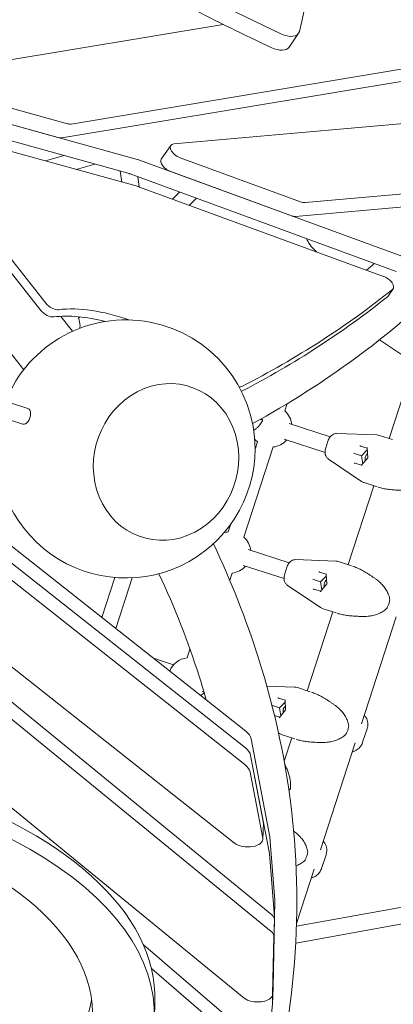
# Model space of a CAD drawing. Units: millimetres. Extents: x -6157 to 5462, y -12783 to 4839.
# Drawn here: x 2159 to 2520, y -1273 to -319 of the extents above; entities that cross this region are included whole.
import ezdxf

# ---------------------------------------------------------------- set-up
doc = ezdxf.new("R2010")
doc.units = ezdxf.units.MM
doc.header["$MEASUREMENT"] = 0
doc.layers.add('BEM-SI-MIN', color=7, linetype='Continuous')
doc.dimstyles.new('Europa 1-100', dxfattribs={"dimscale": 50, "dimtxt": 3.5, "dimasz": 4, "dimexe": 2, "dimexo": 3, "dimgap": 2, "dimtad": 0, "dimlfac": 0.001, "dimzin": 0, "dimtxsty": 'Standard', "dimcen": 0, "dimadec": 0, "dimazin": 0, "dimtfac": 1, "dimtofl": 0, "dimtmove": 0, "dimatfit": 3, "dimfxl": 2, "dimfxlon": 1, "dimtolj": 1, "dimtzin": 0, "dimlwd": -1, "dimlwe": -1, "dimarcsym": 0})

# ---------------------------------------------------------------- blocks, each defined once
blk = doc.blocks.new('*D3')
at = {"layer": 'BEM-SI-MIN', "color": 0, "transparency": 16777216}
for p, q in [((-2896.4, 3949), (-2896.4, 4149)), ((3462.5, 3949), (3462.5, 4149)), ((-2696.4, 4049), (-181.54, 4049)), ((3262.5, 4049), (747.63, 4049))]:
    blk.add_line(p, q, dxfattribs=at)
for points in [[(-2696.4, 4082.33), (-2696.4, 4015.67), (-2896.4, 4049)], [(3262.5, 4082.33), (3262.5, 4015.67), (3462.5, 4049)]]:
    blk.add_solid(points, dxfattribs=at)
at = {"layer": 'Defpoints', "color": 0, "transparency": 16777216}
for p in [(3462.5, 4049), (-2896.4, -8.15), (3462.5, -821.01)]:
    blk.add_point(p, dxfattribs=at)
at = {"layer": 'BEM-SI-MIN', "color": 0, "transparency": 16777216, "insert": (283.05, 4049), "char_height": 175, "attachment_point": 5}
blk.add_mtext('\\A1;6,36m', dxfattribs=at)
blk = doc.blocks.new('*D4')
at = {"layer": 'BEM-SI-MIN', "color": 0, "transparency": 16777216}
for p, q in [((-4398.37, 4624.07), (-4398.37, 4824)), ((5462.5, 4624.05), (5462.5, 4824)), ((-4198.37, 4724), (67.48, 4724)), ((5262.5, 4724), (996.65, 4724))]:
    blk.add_line(p, q, dxfattribs=at)
for points in [[(-4198.37, 4757.33), (-4198.37, 4690.67), (-4398.37, 4724)], [(5262.5, 4757.33), (5262.5, 4690.67), (5462.5, 4724)]]:
    blk.add_solid(points, dxfattribs=at)
at = {"layer": 'Defpoints', "color": 0, "transparency": 16777216}
for p in [(-4398.37, 4724), (-4398.37, -28.41, -125), (5462.5, -821.02, -125)]:
    blk.add_point(p, dxfattribs=at)
at = {"layer": 'BEM-SI-MIN', "color": 0, "transparency": 16777216, "insert": (532.06, 4724), "char_height": 175, "attachment_point": 5}
blk.add_mtext('\\A1;9,86m', dxfattribs=at)

msp = doc.modelspace()

# ---------------------------------------------------------------- linework, layer by layer
at = {"color": 7, "lineweight": 0}
for p, q in [((2355.968, -323.798), (2071.383, -371.15)), ((2419.631, -345.754), (2428.743, -332.403)), ((2209.043, -420.228), (2719.705, -335.26)), ((2710.593, -348.611), (2199.931, -433.579)), ((2079.199, -384.888), (2205.229, -419.905)), ((2047.094, -391.863), (2273.924, -454.887)), ((2196.116, -433.256), (2070.086, -398.239)), ((2264.812, -468.238), (2037.982, -405.214)), ((2651.917, -409.086), (2308.035, -439.506)), ((2054.384, -428.734), (2184.456, -593.825)), ((2273.983, -480.881), (2059.166, -421.195)), ((2049.588, -435.761), (2179.66, -600.852)), ((2296.02, -454.308), (2305.132, -440.957)), ((2202.14, -450.825), (2184.119, -455.913)), ((2275.021, -455.241), (2532.185, -549.615)), ((2314.296, -452.948), (2430.526, -495.602)), ((2231.819, -459.071), (2213.798, -464.159)), ((2257.888, -476.409), (2256.314, -465.877)), ((2421.414, -508.953), (2305.184, -466.299)), ((2523.072, -562.966), (2265.909, -468.592)), ((2274.771, -481.126), (2273.303, -471.306)), ((2510.991, -567.81), (2275.079, -481.235)), ((2306.86, -492.898), (2313.561, -486.08)), ((2434.979, -496.337), (2617.098, -480.226)), ((2323.347, -498.949), (2330.047, -492.13)), ((2607.986, -493.577), (2425.867, -509.688)), ((2445.135, -543.108), (2446.043, -543.976)), ((2515.359, -586.828), (2520.155, -579.801)), ((2210.155, -620.983), (2198.744, -606.501)), ((2215.575, -608.621), (2217.174, -606.994)), ((2163.026, -658.117), (2133.842, -621.075)), ((2529.362, -644.221), (2507.057, -629.203)), ((2516.272, -724.869), (2541.105, -648.442)), ((2114.526, -678.64), (2167.094, -695.72)), ((2109.581, -693.856), (2162.15, -710.937)), ((2415.498, -698.086), (2417.789, -691.034)), ((2391.185, -711.644), (2393.828, -707.771)), ((2459.311, -723.184), (2419.751, -710.33)), ((2386.391, -716.02), (2385.35, -716.601)), ((2465.565, -719.996), (2504.291, -721.381)), ((2507.024, -721.864), (2519.441, -725.898)), ((2375.832, -820.164), (2404.169, -732.953)), ((2386.692, -734.965), (2388.952, -728.008)), ((2454.367, -738.401), (2414.807, -725.547)), ((2457.164, -727.27), (2455.031, -733.834)), ((2495.048, -734.101), (2488.701, -732.039)), ((2495.038, -733.94), (2495.605, -743.388)), ((2482.884, -739.255), (2482.069, -738.99)), ((2489.65, -741.454), (2482.884, -739.255)), ((2495.605, -743.388), (2489.592, -750.699)), ((2495.153, -735.854), (2489.65, -741.454)), ((2489.65, -741.454), (2490.81, -749.218)), ((2495.75, -743.436), (2495.605, -743.388)), ((2489.696, -766.299), (2457.552, -744.656)), ((2483.349, -748.512), (2489.695, -750.574)), ((2476.607, -846.946), (2501.44, -770.519)), ((2504.608, -771.549), (2492.191, -767.514)), ((2507.126, -772.367), (2505.69, -771.9)), ((2116.19, -801.252), (2377.833, -1008.311)), ((2360.615, -815.22), (2362.878, -808.257)), ((2377.357, -1024.468), (2115.282, -817.067)), ((2115.282, -817.067), (2377.357, -1024.468)), ((2376.882, -1040.625), (2114.806, -833.224)), ((2419.646, -845.262), (2380.086, -832.408)), ((2414.702, -860.479), (2375.142, -847.625)), ((2425.899, -842.074), (2464.626, -843.458)), ((2467.359, -843.941), (2479.775, -847.976)), ((2480.857, -848.327), (2482.294, -848.794)), ((1994.062, -851.389), (2402.884, -1186.046)), ((2037.519, -855.962), (2366.839, -1116.578)), ((2362.212, -862.083), (2364.504, -855.03)), ((2417.499, -849.347), (2415.366, -855.912)), ((2455.382, -856.179), (2449.036, -854.117)), ((2455.487, -857.932), (2449.985, -863.531)), ((2455.372, -856.017), (2455.94, -865.466)), ((2402.408, -1202.203), (1993.586, -867.546)), ((2238.542, -898.079), (2251.105, -859.416)), ((2251.925, -908.67), (2267.831, -859.714)), ((2450.031, -888.376), (2417.887, -866.733)), ((2443.218, -861.333), (2442.404, -861.068)), ((2449.985, -863.531), (2443.218, -861.333)), ((2455.94, -865.466), (2449.927, -872.777)), ((2449.985, -863.531), (2451.145, -871.296)), ((2456.085, -865.513), (2455.94, -865.466)), ((2443.683, -870.59), (2450.03, -872.652)), ((1916.186, -890.121), (2376.167, -1266.655)), ((2436.942, -969.024), (2461.774, -892.597)), ((2464.942, -893.626), (2452.526, -889.592)), ((2467.461, -894.445), (2466.025, -893.978)), ((2489.59, -1001.154), (2523.253, -897.549)), ((2320.95, -937.297), (2323.753, -928.671)), ((2307.933, -943.93), (2288.502, -937.616)), ((2337.307, -970.297), (2335.476, -969.703)), ((2398.088, -964.575), (2424.96, -965.536)), ((2427.693, -966.019), (2440.11, -970.053)), ((2441.192, -970.405), (2442.628, -970.872)), ((2415.717, -978.257), (2409.37, -976.195)), ((2415.822, -980.009), (2410.319, -985.609)), ((2415.707, -978.095), (2416.274, -987.544)), ((2403.553, -983.41), (2403.073, -983.254)), ((2410.319, -985.609), (2403.553, -983.41)), ((2416.274, -987.544), (2410.261, -994.855)), ((2410.319, -985.609), (2411.48, -993.373)), ((2416.419, -987.591), (2416.274, -987.544)), ((2405.523, -993.156), (2410.364, -994.729)), ((2410.365, -1010.454), (2409.335, -1009.76)), ((2494.948, -1005.888), (2490.705, -1018.947)), ((2382.906, -1015.732), (2400.965, -1110.388)), ((2425.277, -1015.704), (2412.86, -1011.67)), ((2414.81, -1037.139), (2422.109, -1014.675)), ((2427.795, -1016.522), (2426.359, -1016.056)), ((2449.924, -1123.232), (2483.588, -1019.626)), ((2400.49, -1126.545), (2382.43, -1031.889)), ((2382.43, -1031.889), (2394.617, -1095.764)), ((2394.142, -1111.922), (2381.955, -1048.047)), ((2420.864, -1057.303), (2420.569, -1055.192)), ((2420.997, -1059.738), (2420.903, -1062.924)), ((2394.691, -1096.678), (2394.215, -1112.836)), ((2401.007, -1110.695), (2405.876, -1171.818)), ((2405.401, -1187.975), (2400.532, -1126.852)), ((2455.283, -1127.965), (2451.04, -1141.024)), ((2426.839, -1194.281), (2443.922, -1141.704)), ((2675.073, -1152.321), (2426.756, -1197.007)), ((2405.885, -1172.098), (2404.081, -1256.286)), ((2674.59, -1168.665), (2426.051, -1213.391)), ((2403.605, -1272.443), (2405.409, -1188.255)), ((2405.36, -1190.529), (2404.154, -1246.831)), ((2403.679, -1262.988), (2404.885, -1206.687)), ((2278.552, -1214.703), (2396.72, -1316.299)), ((2396.244, -1332.456), (2286.484, -1238.088)), ((2404.153, -1246.864), (2403.678, -1263.021)), ((2404.08, -1256.308), (2403.605, -1272.465)), ((2289.889, -1270.476), (2289.413, -1286.633)), ((2398.545, -1317.74), (2403.589, -1272.692))]:
    msp.add_line(p, q, dxfattribs=at)
for centre, radius, start, end in [((2261.692, -734.865), 125, 0, 158.332142), ((2197.436, -615.666), 20, 0, 21.922565), ((2197.436, -615.666), 20, 353.258931, 0), ((2261.692, -734.865), 125, 165.671017, 0), ((2402.225, -713.047), 20, 5.578175, 48.421818), ((2503.934, -731.374), 10, 71.999997, 87.95281), ((2402.225, -713.047), 20, 217.297508, 228.421818), ((2402.225, -713.047), 20, 275.578175, 318.421818), ((2495.281, -758.004), 10, 236.047182, 251.999997), ((2362.559, -835.125), 20, 95.578175, 106.715901), ((2362.559, -835.125), 20, 5.578175, 48.421818), ((2362.559, -835.125), 20, 275.578175, 318.421818), ((2464.268, -853.452), 10, 71.999997, 87.95281), ((2515.925, -881.006), 1, 351.882925, 4.838317), ((2455.616, -880.081), 10, 236.047182, 251.999997), ((2513.603, -888.153), 1, 319.161678, 332.117069), ((2322.894, -957.203), 20, 95.578175, 159.051261), ((2322.894, -957.203), 20, 304.234079, 316.829813), ((2424.603, -975.529), 10, 71.999997, 87.95281), ((2415.951, -1002.159), 10, 236.047182, 251.999997), ((2476.26, -1003.083), 1, 351.882925, 4.838317), ((2473.938, -1010.231), 1, 319.161678, 332.117069), ((2419.756, -1063.989), 1, 314.352041, 346.42656), ((2436.595, -1125.161), 1, 351.882925, 4.838317), ((2434.272, -1132.308), 1, 319.161678, 332.117069)]:
    msp.add_arc(centre, radius, start, end, dxfattribs=at)
for centre, major_axis, ratio, start_param, end_param in [((1385.213, 237.642), (994.891, -679.036), 0.5255665, 0.1897827, 0.6566217), ((2446.263, 355.491), (994.891, -679.036), 0.5255665, -1.417751, -1.2679095), ((2455.376, 368.842), (994.891, -679.036), 0.5255665, -1.3990688, -1.2679095), ((2412.224, -321.128), (16.519, -11.275), 0.5255665, -1.2679095, 0.1897827), ((2403.112, -334.479), (16.519, -11.275), 0.5255665, -1.2679095, 0), ((2203.228, -413.197), (8.26, -5.637), 0.5255665, -0.9963639, -0.5019209), ((2313.392, -446.594), (-8.26, 5.637), 0.5255665, -0.5696847, 2.0184205), ((2266.813, -474.946), (-8.26, 5.637), 0.5255665, -1.1231722, -0.9963639), ((2275.983, -487.589), (-8.26, 5.637), 0.5255665, -1.1231722, -0.9963639), ((2429.622, -489.249), (8.26, -5.637), 0.5255665, -1.1231722, -0.5696847), ((2461.038, -535.749), (24.779, -16.912), 0.5255665, -2.4449741, -1.8750286), ((2511.895, -574.164), (8.26, -5.637), 0.5255665, -0.1584146, 2.0184205), ((514.589, 1049.801), (2153.845, -1470.049), 0.5255665, -0.2778805, -0.1584146), ((509.793, 1042.775), (2153.845, -1470.049), 0.5255665, -0.2745113, -0.1584146), ((2507.099, -581.19), (8.26, -5.637), 0.5255665, -0.1584146, 0), ((2191.238, -592.993), (8.26, -5.637), 0.5255665, -2.1098597, -0.5390634), ((2186.442, -600.02), (8.26, -5.637), 0.5255665, -2.1098597, -0.5390634), ((2300.609, -747.51), (-23.64, -72.756), 0.9103075, -0.8214281, 5.4617572), ((2366.74, -667.768), (8.26, -5.637), 0.5255665, -0.6719669, -0.2778805), ((2164.622, -703.329), (-2.472, -7.608), 0.5773502, 0, 3.1415927), ((2483.024, -748.932), (-0.441, -0.341), 0.6185312, -2.7425561, -1.1717597), ((2489.865, -751.155), (-0.156, 0.535), 0.6185312, 0.3990366, 1.1717598), ((2443.359, -871.01), (-0.441, -0.341), 0.6185312, -2.7425561, -1.1717597), ((2450.199, -873.233), (-0.156, 0.535), 0.6185312, 0.3990366, 1.1717598), ((2410.534, -995.31), (-0.156, 0.535), 0.6185312, 0.3990366, 1.1717598), ((1854.601, -1273.838), (434.812, -12.795), 0.5255665, -2.4158508, 2.2251341), ((1855.077, -1257.681), (434.812, -12.795), 0.5255665, 0, 2.2159751), ((2352.591, -1032.835), (29.987, -0.882), 0.5255665, 0.1158741, 0.614626), ((2352.115, -1048.992), (29.987, -0.882), 0.5255665, 0.1158741, 0.614626), ((2379.222, -1112.394), (14.994, -0.441), 0.5255665, -2.5269666, 0.1158741), ((2390.544, -1126.86), (9.996, -0.294), 0.5255665, 0.0574065, 0.1158741), ((2395.413, -1187.983), (9.996, -0.294), 0.5255665, 0.004202, 0.0574065), ((2389.891, -1206.278), (14.994, -0.441), 0.5255665, 0.004202, 0.5985594), ((2388.684, -1262.58), (14.994, -0.441), 0.5255665, -2.5430333, 0.004202), ((1855.552, -1241.523), (374.838, -11.03), 0.5255665, -2.5525928, -0.0821081), ((2393.609, -1272.171), (9.996, -0.294), 0.5255665, -0.0432058, 0.004202)]:
    msp.add_ellipse(centre, major_axis=major_axis, ratio=ratio, start_param=start_param, end_param=end_param, dxfattribs=at)
at = {"color": 7, "lineweight": 0, "extrusion": (0, 0, -1)}
for centre, major_axis, ratio, start_param, end_param in [((2194.116, -426.548), (-8.26, 5.637), 0.5255665, -2.6396718, -2.1452288), ((2275.925, -461.595), (8.26, -5.637), 0.5255665, -2.1452288, -2.0184205), ((2304.279, -459.945), (-8.26, 5.637), 0.5255665, -2.0184205, 0), ((2420.51, -502.6), (-8.26, 5.637), 0.5255665, -2.571908, -2.0184205), ((2280.873, -706.76), (124.719, -85.124), 0.5255665, -2.6025292, -2.0379463), ((2276.077, -713.787), (124.719, -85.124), 0.5255665, -2.6025292, -2.1762203), ((2300.609, -747.51), (-23.64, -72.756), 0.9103075, -5.4617572, 0.8214281), ((2488.686, -731.509), (-0.156, 0.535), 0.6185312, -2.7425561, -1.1717598), ((2495.526, -733.731), (-0.441, -0.341), 0.6185312, 0.3990366, 1.1717597), ((2497.863, -744.122), (1.7, 5.231), 0.8635405, -2.2424616, -1.5707963), ((2497.863, -744.122), (1.7, 5.231), 0.8635405, -1.5707963, -0.899131), ((2449.02, -853.586), (-0.156, 0.535), 0.6185312, -2.7425561, -1.1717598), ((2455.861, -855.809), (-0.441, -0.341), 0.6185312, 0.3990366, 1.1717597), ((2458.198, -866.2), (1.7, 5.231), 0.8635405, -2.2424616, -1.5707963), ((2458.198, -866.2), (1.7, 5.231), 0.8635405, -1.5707963, -0.899131), ((2409.355, -975.664), (-0.156, 0.535), 0.6185312, -2.7425561, -1.1717598), ((2416.195, -977.886), (-0.441, -0.341), 0.6185312, 0.3990366, 1.1717597), ((2418.532, -988.277), (1.7, 5.231), 0.8635405, -2.2424616, -1.5707963), ((2418.532, -988.277), (1.7, 5.231), 0.8635405, -1.5707963, -0.899131), ((2353.066, -1016.678), (29.987, -0.882), 0.5255665, -0.614626, -0.1158741), ((2352.591, -1032.835), (29.987, -0.882), 0.5255665, -0.614626, -0.1158741), ((1854.601, -1273.838), (374.838, -11.03), 0.5255665, -2.3869699, 2.5776866), ((2379.697, -1096.237), (14.994, -0.441), 0.5255665, -0.1158741, 0), ((2391.019, -1110.703), (9.996, -0.294), 0.5255665, -0.1158741, -0.0574065), ((2395.888, -1171.826), (9.996, -0.294), 0.5255665, -0.0574065, -0.004202), ((2390.366, -1190.121), (14.994, -0.441), 0.5255665, -0.5985594, -0.004202), ((2389.16, -1246.423), (14.994, -0.441), 0.5255665, -0.004202, 0), ((2394.084, -1256.014), (9.996, -0.294), 0.5255665, -0.004202, 0)]:
    msp.add_ellipse(centre, major_axis=major_axis, ratio=ratio, start_param=start_param, end_param=end_param, dxfattribs=at)
at = {"color": 7, "lineweight": 0}
for points, knots in [([(2795.218, -116.802), (2787.936, -168.342), (2776.518, -217.969), (2744.158, -316.756), (2722.492, -365.525), (2669.771, -457.038), (2638.718, -499.777), (2567.736, -578.539), (2527.81, -614.559), (2452.621, -669.922), (2419.405, -691.065), (2384.264, -710.347)], [4.44307911, 4.44307911, 4.44307911, 4.44307911, 4.54562825, 4.54562825, 4.65680063, 4.65680063, 4.767973, 4.767973, 4.87914538, 4.87914538, 4.95783824, 4.95783824, 4.95783824, 4.95783824]), ([(1547.301, -422.008), (1563.796, -421.334), (1580.288, -420.469), (1613.655, -418.314), (1630.527, -417.013), (1664.086, -413.984), (1680.772, -412.257), (1713.876, -408.371), (1730.294, -406.213), (1762.78, -401.465), (1778.85, -398.875), (1810.567, -393.265), (1826.215, -390.246), (1857.022, -383.785), (1872.18, -380.343), (1901.943, -373.045), (1916.548, -369.19), (1945.148, -361.08), (1959.146, -356.824), (1986.484, -347.927), (1999.824, -343.286), (2025.802, -333.638), (2038.44, -328.631), (2062.976, -318.274), (2074.873, -312.924), (2097.896, -301.906), (2109.022, -296.238), (2130.478, -284.613), (2140.808, -278.656), (2160.658, -266.487), (2170.177, -260.274), (2188.102, -247.831), (2196.535, -241.607), (2204.583, -235.298)], [2.0682024, 2.0682024, 2.0682024, 2.0682024, 73.6364333, 73.6364333, 147.2728667, 147.2728667, 220.9093, 220.9093, 294.5457333, 294.5457333, 368.1821667, 368.1821667, 441.8186, 441.8186, 515.4550333, 515.4550333, 589.0914666, 589.0914666, 662.7279, 662.7279, 736.3643333, 736.3643333, 810.0007666, 810.0007666, 883.6372, 883.6372, 957.2736333, 957.2736333, 1030.9100666, 1030.9100666, 1104.5465, 1104.5465, 1175.8228887, 1175.8228887, 1175.8228887, 1175.8228887]), ([(2391.185, -711.644), (2390.945, -711.995), (2390.686, -712.341), (2390.133, -713.011), (2389.838, -713.336), (2389.217, -713.96), (2388.891, -714.258), (2388.213, -714.821), (2387.861, -715.087), (2387.138, -715.581), (2386.768, -715.81), (2386.391, -716.02)], [0.43774835, 0.43774835, 0.43774835, 0.43774835, 0.53685795, 0.53685795, 0.63596755, 0.63596755, 0.73507715, 0.73507715, 0.83418675, 0.83418675, 0.93329635, 0.93329635, 0.93329635, 0.93329635]), ([(2393.828, -707.771), (2393.87, -707.71), (2393.919, -707.628), (2393.989, -707.403), (2394.012, -707.276), (2393.994, -707.021), (2393.965, -706.904), (2393.875, -706.698), (2393.816, -706.61), (2393.683, -706.459), (2393.61, -706.402), (2393.465, -706.307), (2393.397, -706.278), (2393.274, -706.233), (2393.224, -706.222), (2393.131, -706.204), (2393.094, -706.201), (2393.012, -706.194), (2392.979, -706.195), (2392.88, -706.197), (2392.845, -706.201), (2392.607, -706.225), (2392.396, -706.254), (2391.919, -706.271), (2391.775, -706.272), (2391.616, -706.27)], [12.10624409, 12.10624409, 12.10624409, 12.10624409, 12.12070561, 12.12070561, 12.13194338, 12.13194338, 12.14044345, 12.14044345, 12.1486086, 12.1486086, 12.15812863, 12.15812863, 12.17030157, 12.17030157, 12.18491968, 12.18491968, 12.20350877, 12.20350877, 12.23441018, 12.23441018, 12.31468865, 12.31468865, 12.75964217, 12.75964217, 12.9283825, 12.9283825, 12.9283825, 12.9283825]), ([(2465.565, -719.996), (2464.826, -719.97), (2464.116, -720.073), (2462.716, -720.476), (2462.055, -720.805), (2460.79, -721.63), (2460.221, -722.147), (2459.233, -723.241), (2458.816, -723.822), (2458.087, -725.031), (2457.777, -725.661), (2457.386, -726.625), (2457.27, -726.945), (2457.164, -727.27)], [-0.8991943, -0.8991943, -0.8991943, -0.8991943, -0.7127319, -0.7127319, -0.4884986, -0.4884986, -0.216944, -0.216944, 0.0546107, 0.0546107, 0.3261653, 0.3261653, 0.4585789, 0.4585789, 0.4585789, 0.4585789]), ([(2455.031, -733.834), (2454.815, -734.499), (2454.646, -735.179), (2454.415, -736.562), (2454.352, -737.265), (2454.361, -738.699), (2454.432, -739.43), (2454.78, -740.937), (2455.058, -741.718), (2455.953, -743.216), (2456.558, -743.937), (2457.42, -744.565), (2457.486, -744.611), (2457.552, -744.656)], [5.8246064, 5.8246064, 5.8246064, 5.8246064, 6.0961611, 6.0961611, 6.3677157, 6.3677157, 6.6392703, 6.6392703, 6.910825, 6.910825, 7.162151, 7.162151, 7.1823796, 7.1823796, 7.1823796, 7.1823796]), ([(2532.727, -774.987), (2531.781, -774.986), (2530.833, -774.98), (2528.941, -774.954), (2527.999, -774.934), (2526.117, -774.878), (2525.178, -774.842), (2523.314, -774.751), (2522.39, -774.696), (2520.567, -774.566), (2519.669, -774.491), (2517.9, -774.32), (2517.03, -774.224), (2515.331, -774.01), (2514.501, -773.893), (2512.886, -773.638), (2512.103, -773.501), (2510.587, -773.207), (2509.856, -773.051), (2508.456, -772.723), (2507.785, -772.552), (2507.146, -772.373)], [2.8062845, 2.8062845, 2.8062845, 2.8062845, 3.0879215, 3.0879215, 3.3695584, 3.3695584, 3.6511953, 3.6511953, 3.9328322, 3.9328322, 4.2144691, 4.2144691, 4.4961061, 4.4961061, 4.777743, 4.777743, 5.0593799, 5.0593799, 5.3410168, 5.3410168, 5.6226537, 5.6226537, 5.6226537, 5.6226537]), ([(2333.556, -1541.791), (2356.362, -1497.965), (2375.112, -1453.352), (2406.255, -1356.714), (2417.393, -1304.524), (2428.53, -1199.501), (2428.529, -1146.671), (2417.398, -1041.23), (2406.27, -988.621), (2377.982, -899.635), (2363.537, -863.005), (2346.44, -826.749)], [4.44805741, 4.44805741, 4.44805741, 4.44805741, 4.54562825, 4.54562825, 4.65680063, 4.65680063, 4.767973, 4.767973, 4.87914538, 4.87914538, 4.95784044, 4.95784044, 4.95784044, 4.95784044]), ([(2425.899, -842.074), (2425.16, -842.047), (2424.451, -842.151), (2423.05, -842.554), (2422.39, -842.883), (2421.125, -843.708), (2420.555, -844.225), (2419.568, -845.319), (2419.15, -845.899), (2418.422, -847.109), (2418.111, -847.738), (2417.721, -848.702), (2417.604, -849.023), (2417.499, -849.347)], [-0.8991943, -0.8991943, -0.8991943, -0.8991943, -0.7127319, -0.7127319, -0.4884986, -0.4884986, -0.216944, -0.216944, 0.0546107, 0.0546107, 0.3261653, 0.3261653, 0.4585789, 0.4585789, 0.4585789, 0.4585789]), ([(2339.536, -978.003), (2337.368, -970.356), (2335.071, -962.713), (2322.094, -921.819), (2309.12, -888.659), (2293.741, -855.686)], [4.861307329, 4.861307329, 4.861307329, 4.861307329, 4.878853847, 4.878853847, 4.955255104, 4.955255104, 4.955255104, 4.955255104]), ([(2415.366, -855.912), (2415.15, -856.576), (2414.981, -857.256), (2414.75, -858.64), (2414.687, -859.343), (2414.696, -860.777), (2414.766, -861.508), (2415.115, -863.015), (2415.392, -863.795), (2416.288, -865.294), (2416.892, -866.015), (2417.755, -866.643), (2417.82, -866.689), (2417.887, -866.733)], [5.8246064, 5.8246064, 5.8246064, 5.8246064, 6.0961611, 6.0961611, 6.3677157, 6.3677157, 6.6392703, 6.6392703, 6.910825, 6.910825, 7.162151, 7.162151, 7.1823796, 7.1823796, 7.1823796, 7.1823796]), ([(2482.313, -848.801), (2482.921, -849.027), (2483.549, -849.275), (2484.844, -849.819), (2485.511, -850.114), (2486.876, -850.749), (2487.573, -851.088), (2488.994, -851.809), (2489.716, -852.19), (2491.18, -852.991), (2491.922, -853.411), (2493.417, -854.285), (2494.169, -854.738), (2495.684, -855.675), (2496.446, -856.159), (2497.972, -857.15), (2498.735, -857.657), (2500.256, -858.688), (2501.014, -859.212), (2502.529, -860.274), (2503.284, -860.812), (2504.035, -861.353)], [4.0477623, 4.0477623, 4.0477623, 4.0477623, 4.3231629, 4.3231629, 4.5985635, 4.5985635, 4.8739641, 4.8739641, 5.1493647, 5.1493647, 5.4247653, 5.4247653, 5.7001659, 5.7001659, 5.9755665, 5.9755665, 6.2509671, 6.2509671, 6.5263677, 6.5263677, 6.8017683, 6.8017683, 6.8017683, 6.8017683]), ([(2504.035, -861.353), (2504.714, -861.834), (2505.374, -862.343), (2506.646, -863.403), (2507.259, -863.955), (2508.433, -865.089), (2508.996, -865.672), (2510.619, -867.47), (2511.61, -868.73), (2513.39, -871.333), (2514.185, -872.682), (2515.208, -874.789), (2515.52, -875.505), (2516.072, -876.97), (2516.313, -877.715), (2516.703, -879.275), (2516.851, -880.086), (2516.922, -880.921)], [11.797216, 11.797216, 11.797216, 11.797216, 12.0380356, 12.0380356, 12.2788569, 12.2788569, 12.5196781, 12.5196781, 13.0013206, 13.0013206, 13.4829631, 13.4829631, 13.7237843, 13.7237843, 13.9646056, 13.9646056, 14.2054268, 14.2054268, 14.2054268, 14.2054268]), ([(2514.487, -888.621), (2514.732, -888.157), (2514.962, -887.683), (2515.389, -886.721), (2515.586, -886.232), (2515.946, -885.241), (2516.109, -884.739), (2516.4, -883.726), (2516.529, -883.214), (2516.749, -882.185), (2516.841, -881.667), (2516.915, -881.147)], [1.37171684, 1.37171684, 1.37171684, 1.37171684, 1.45134863, 1.45134863, 1.53098043, 1.53098043, 1.61061222, 1.61061222, 1.69024402, 1.69024402, 1.76987582, 1.76987582, 1.76987582, 1.76987582]), ([(2493.061, -897.064), (2492.116, -897.063), (2491.168, -897.057), (2489.276, -897.031), (2488.333, -897.012), (2486.452, -896.956), (2485.513, -896.92), (2483.649, -896.829), (2482.725, -896.774), (2480.901, -896.644), (2480.004, -896.569), (2478.235, -896.398), (2477.365, -896.301), (2475.666, -896.088), (2474.836, -895.971), (2473.221, -895.716), (2472.437, -895.578), (2470.922, -895.285), (2470.19, -895.129), (2468.79, -894.801), (2468.12, -894.629), (2467.481, -894.451)], [2.8062845, 2.8062845, 2.8062845, 2.8062845, 3.0879215, 3.0879215, 3.3695584, 3.3695584, 3.6511953, 3.6511953, 3.9328322, 3.9328322, 4.2144691, 4.2144691, 4.4961061, 4.4961061, 4.777743, 4.777743, 5.0593799, 5.0593799, 5.3410168, 5.3410168, 5.6226537, 5.6226537, 5.6226537, 5.6226537]), ([(2514.36, -888.807), (2513.943, -889.288), (2513.504, -889.727), (2512.464, -890.661), (2511.853, -891.137), (2510.595, -892.016), (2509.952, -892.417), (2507.971, -893.541), (2506.589, -894.18), (2503.731, -895.278), (2502.239, -895.742), (2499.939, -896.292), (2499.162, -896.451), (2497.593, -896.718), (2496.8, -896.825), (2495.032, -897.001), (2494.052, -897.056), (2493.061, -897.064)], [11.9831066, 11.9831066, 11.9831066, 11.9831066, 12.1663934, 12.1663934, 12.4012076, 12.4012076, 12.6360217, 12.6360217, 13.10565, 13.10565, 13.5752784, 13.5752784, 13.8100925, 13.8100925, 14.0449067, 14.0449067, 14.3312481, 14.3312481, 14.3312481, 14.3312481]), ([(2442.648, -970.878), (2443.256, -971.104), (2443.884, -971.353), (2445.179, -971.897), (2445.846, -972.192), (2447.211, -972.827), (2447.908, -973.166), (2449.328, -973.887), (2450.051, -974.268), (2451.514, -975.069), (2452.256, -975.489), (2453.751, -976.362), (2454.503, -976.815), (2456.019, -977.752), (2456.781, -978.236), (2458.306, -979.228), (2459.07, -979.735), (2460.591, -980.766), (2461.349, -981.289), (2462.864, -982.352), (2463.619, -982.89), (2464.369, -983.431)], [4.0477623, 4.0477623, 4.0477623, 4.0477623, 4.3231629, 4.3231629, 4.5985635, 4.5985635, 4.8739641, 4.8739641, 5.1493647, 5.1493647, 5.4247653, 5.4247653, 5.7001659, 5.7001659, 5.9755665, 5.9755665, 6.2509671, 6.2509671, 6.5263677, 6.5263677, 6.8017683, 6.8017683, 6.8017683, 6.8017683]), ([(2464.369, -983.431), (2465.049, -983.912), (2465.708, -984.421), (2466.98, -985.481), (2467.593, -986.032), (2468.768, -987.166), (2469.33, -987.749), (2470.953, -989.548), (2471.945, -990.808), (2473.724, -993.411), (2474.52, -994.76), (2475.542, -996.867), (2475.854, -997.583), (2476.407, -999.047), (2476.647, -999.793), (2477.038, -1001.353), (2477.186, -1002.164), (2477.256, -1002.999)], [11.797216, 11.797216, 11.797216, 11.797216, 12.0380356, 12.0380356, 12.2788569, 12.2788569, 12.5196781, 12.5196781, 13.0013206, 13.0013206, 13.4829631, 13.4829631, 13.7237843, 13.7237843, 13.9646056, 13.9646056, 14.2054268, 14.2054268, 14.2054268, 14.2054268]), ([(2494.087, -995.268), (2493.574, -994.338), (2493.015, -993.536), (2492.396, -992.759), (2492.368, -992.724), (2492.34, -992.689)], [2.74456669, 2.74456669, 2.74456669, 2.74456669, 3.03142794, 3.03142794, 3.04497563, 3.04497563, 3.04497563, 3.04497563]), ([(2494.021, -995.151), (2494.482, -995.957), (2494.837, -996.793), (2495.349, -998.435), (2495.507, -999.239), (2495.676, -1000.773), (2495.688, -1001.505), (2495.611, -1002.889), (2495.523, -1003.54), (2495.28, -1004.768), (2495.125, -1005.344), (2494.948, -1005.888)], [5.98999363, 5.98999363, 5.98999363, 5.98999363, 6.12152639, 6.12152639, 6.25305915, 6.25305915, 6.38459191, 6.38459191, 6.51612467, 6.51612467, 6.64765743, 6.64765743, 6.64765743, 6.64765743]), ([(2474.822, -1010.698), (2475.067, -1010.234), (2475.297, -1009.761), (2475.724, -1008.798), (2475.921, -1008.309), (2476.281, -1007.318), (2476.444, -1006.817), (2476.735, -1005.803), (2476.863, -1005.292), (2477.083, -1004.262), (2477.176, -1003.744), (2477.25, -1003.225)], [1.37171684, 1.37171684, 1.37171684, 1.37171684, 1.45134863, 1.45134863, 1.53098043, 1.53098043, 1.61061222, 1.61061222, 1.69024402, 1.69024402, 1.76987582, 1.76987582, 1.76987582, 1.76987582]), ([(2453.396, -1019.142), (2452.451, -1019.141), (2451.502, -1019.135), (2449.61, -1019.109), (2448.668, -1019.089), (2446.786, -1019.034), (2445.847, -1018.997), (2443.984, -1018.906), (2443.059, -1018.851), (2441.236, -1018.721), (2440.338, -1018.646), (2438.569, -1018.475), (2437.699, -1018.379), (2436.001, -1018.166), (2435.17, -1018.048), (2433.555, -1017.793), (2432.772, -1017.656), (2431.256, -1017.362), (2430.525, -1017.206), (2429.125, -1016.879), (2428.454, -1016.707), (2427.815, -1016.528)], [2.8062845, 2.8062845, 2.8062845, 2.8062845, 3.0879215, 3.0879215, 3.3695584, 3.3695584, 3.6511953, 3.6511953, 3.9328322, 3.9328322, 4.2144691, 4.2144691, 4.4961061, 4.4961061, 4.777743, 4.777743, 5.0593799, 5.0593799, 5.3410168, 5.3410168, 5.6226537, 5.6226537, 5.6226537, 5.6226537]), ([(2474.694, -1010.885), (2474.278, -1011.366), (2473.839, -1011.805), (2472.799, -1012.739), (2472.187, -1013.215), (2470.93, -1014.093), (2470.286, -1014.495), (2468.305, -1015.618), (2466.924, -1016.258), (2464.066, -1017.356), (2462.574, -1017.819), (2460.274, -1018.37), (2459.497, -1018.529), (2457.927, -1018.796), (2457.135, -1018.903), (2455.366, -1019.079), (2454.387, -1019.134), (2453.396, -1019.142)], [11.9831066, 11.9831066, 11.9831066, 11.9831066, 12.1663934, 12.1663934, 12.4012076, 12.4012076, 12.6360217, 12.6360217, 13.10565, 13.10565, 13.5752784, 13.5752784, 13.8100925, 13.8100925, 14.0449067, 14.0449067, 14.3312481, 14.3312481, 14.3312481, 14.3312481]), ([(2490.705, -1018.947), (2490.539, -1019.456), (2490.342, -1019.977), (2489.862, -1021.038), (2489.58, -1021.578), (2488.907, -1022.667), (2488.516, -1023.215), (2487.599, -1024.293), (2487.072, -1024.825), (2485.861, -1025.828), (2485.178, -1026.297), (2484.426, -1026.702)], [1.25321629, 1.25321629, 1.25321629, 1.25321629, 1.37642347, 1.37642347, 1.49963066, 1.49963066, 1.62283785, 1.62283785, 1.74604503, 1.74604503, 1.86925222, 1.86925222, 1.86925222, 1.86925222]), ([(2480.837, -1028.092), (2481.017, -1028.043), (2481.197, -1027.992), (2482.33, -1027.652), (2483.295, -1027.289), (2484.31, -1026.763)], [1.13388599, 1.13388599, 1.13388599, 1.13388599, 1.19032521, 1.19032521, 1.48790651, 1.48790651, 1.48790651, 1.48790651]), ([(2415.486, -1040.916), (2415.897, -1041.569), (2416.28, -1042.231), (2417.347, -1044.224), (2417.95, -1045.567), (2418.979, -1048.274), (2419.407, -1049.645), (2420.105, -1052.407), (2420.375, -1053.798), (2420.569, -1055.192)], [6.4576197, 6.4576197, 6.4576197, 6.4576197, 6.6150679, 6.6150679, 6.9284167, 6.9284167, 7.2417655, 7.2417655, 7.5551143, 7.5551143, 7.5551143, 7.5551143]), ([(2420.997, -1059.738), (2421.002, -1059.576), (2421.004, -1059.414), (2421.002, -1059.089), (2420.999, -1058.926), (2420.987, -1058.601), (2420.978, -1058.438), (2420.955, -1058.112), (2420.94, -1057.95), (2420.906, -1057.626), (2420.886, -1057.464), (2420.864, -1057.303)], [0.15154755, 0.15154755, 0.15154755, 0.15154755, 0.19031356, 0.19031356, 0.22907958, 0.22907958, 0.26784559, 0.26784559, 0.30661161, 0.30661161, 0.34537763, 0.34537763, 0.34537763, 0.34537763]), ([(2420.455, -1064.704), (2420.295, -1064.861), (2420.079, -1064.973), (2419.678, -1065.072), (2419.5, -1065.065), (2419.354, -1065.045)], [11.98310656, 11.98310656, 11.98310656, 11.98310656, 12.07687887, 12.07687887, 12.17770044, 12.17770044, 12.17770044, 12.17770044]), ([(2420.728, -1064.223), (2420.749, -1064.138), (2420.768, -1064.052), (2420.802, -1063.88), (2420.817, -1063.793), (2420.844, -1063.62), (2420.856, -1063.534), (2420.876, -1063.36), (2420.884, -1063.273), (2420.896, -1063.098), (2420.9, -1063.011), (2420.903, -1062.924)], [1.37171684, 1.37171684, 1.37171684, 1.37171684, 1.39375483, 1.39375483, 1.41579283, 1.41579283, 1.43783082, 1.43783082, 1.45986882, 1.45986882, 1.48190682, 1.48190682, 1.48190682, 1.48190682]), ([(2424.704, -1105.509), (2425.383, -1105.99), (2426.043, -1106.498), (2427.315, -1107.558), (2427.928, -1108.11), (2429.102, -1109.244), (2429.665, -1109.827), (2431.288, -1111.625), (2432.279, -1112.886), (2434.059, -1115.488), (2434.854, -1116.837), (2435.877, -1118.944), (2436.189, -1119.66), (2436.741, -1121.125), (2436.982, -1121.871), (2437.372, -1123.43), (2437.52, -1124.241), (2437.591, -1125.077)], [11.797216, 11.797216, 11.797216, 11.797216, 12.0380356, 12.0380356, 12.2788569, 12.2788569, 12.5196781, 12.5196781, 13.0013206, 13.0013206, 13.4829631, 13.4829631, 13.7237843, 13.7237843, 13.9646056, 13.9646056, 14.2054268, 14.2054268, 14.2054268, 14.2054268]), ([(2454.422, -1117.346), (2453.909, -1116.415), (2453.35, -1115.614), (2452.731, -1114.836), (2452.703, -1114.801), (2452.675, -1114.766)], [2.74456669, 2.74456669, 2.74456669, 2.74456669, 3.03142794, 3.03142794, 3.04497478, 3.04497478, 3.04497478, 3.04497478]), ([(2454.355, -1117.228), (2454.817, -1118.035), (2455.172, -1118.871), (2455.683, -1120.512), (2455.841, -1121.316), (2456.01, -1122.85), (2456.022, -1123.583), (2455.946, -1124.966), (2455.857, -1125.618), (2455.614, -1126.845), (2455.459, -1127.421), (2455.283, -1127.965)], [5.98999363, 5.98999363, 5.98999363, 5.98999363, 6.12152639, 6.12152639, 6.25305915, 6.25305915, 6.38459191, 6.38459191, 6.51612467, 6.51612467, 6.64765743, 6.64765743, 6.64765743, 6.64765743]), ([(2435.029, -1132.962), (2434.613, -1133.444), (2434.174, -1133.882), (2433.133, -1134.816), (2432.522, -1135.292), (2431.265, -1136.171), (2430.621, -1136.572), (2428.801, -1137.605), (2427.595, -1138.177), (2426.351, -1138.679)], [11.9831066, 11.9831066, 11.9831066, 11.9831066, 12.1663934, 12.1663934, 12.4012076, 12.4012076, 12.6360217, 12.6360217, 13.0482853, 13.0482853, 13.0482853, 13.0482853]), ([(2435.156, -1132.776), (2435.402, -1132.312), (2435.631, -1131.839), (2436.058, -1130.876), (2436.255, -1130.387), (2436.615, -1129.396), (2436.778, -1128.894), (2437.07, -1127.881), (2437.198, -1127.369), (2437.418, -1126.34), (2437.51, -1125.822), (2437.584, -1125.302)], [1.37171684, 1.37171684, 1.37171684, 1.37171684, 1.45134863, 1.45134863, 1.53098043, 1.53098043, 1.61061222, 1.61061222, 1.69024402, 1.69024402, 1.76987582, 1.76987582, 1.76987582, 1.76987582]), ([(2451.04, -1141.024), (2450.874, -1141.534), (2450.676, -1142.055), (2450.196, -1143.116), (2449.914, -1143.656), (2449.241, -1144.744), (2448.85, -1145.293), (2447.934, -1146.371), (2447.406, -1146.903), (2446.196, -1147.905), (2445.513, -1148.375), (2444.761, -1148.779)], [1.25321629, 1.25321629, 1.25321629, 1.25321629, 1.37642347, 1.37642347, 1.49963066, 1.49963066, 1.62283785, 1.62283785, 1.74604503, 1.74604503, 1.86925222, 1.86925222, 1.86925222, 1.86925222]), ([(2441.172, -1150.17), (2441.351, -1150.121), (2441.531, -1150.07), (2442.665, -1149.73), (2443.63, -1149.367), (2444.645, -1148.841)], [1.13388683, 1.13388683, 1.13388683, 1.13388683, 1.19032521, 1.19032521, 1.48790651, 1.48790651, 1.48790651, 1.48790651])]:
    msp.add_open_spline(points, degree=3, knots=knots, dxfattribs=at)
for points in [[(2501.952, -555.215), (2499.481, -557.408), (2496.992, -559.588), (2494.486, -561.753)], [(2505.69, -771.9), (2505.677, -771.896), (2505.661, -771.891), (2505.643, -771.885)], [(2507.126, -772.367), (2507.128, -772.367), (2507.129, -772.368), (2507.131, -772.369)], [(2507.146, -772.373), (2507.141, -772.372), (2507.136, -772.37), (2507.131, -772.369)], [(2480.81, -848.312), (2480.829, -848.318), (2480.844, -848.323), (2480.857, -848.327)], [(2482.299, -848.796), (2482.297, -848.795), (2482.295, -848.794), (2482.294, -848.794)], [(2482.313, -848.801), (2482.308, -848.799), (2482.304, -848.797), (2482.299, -848.796)], [(2466.025, -893.978), (2466.011, -893.974), (2465.996, -893.969), (2465.978, -893.963)], [(2467.461, -894.445), (2467.462, -894.445), (2467.464, -894.446), (2467.466, -894.446)], [(2467.481, -894.451), (2467.476, -894.449), (2467.471, -894.448), (2467.466, -894.446)], [(2493.061, -897.064), (2493.061, -897.064), (2493.061, -897.064), (2493.061, -897.064)], [(2441.145, -970.39), (2441.163, -970.396), (2441.179, -970.401), (2441.192, -970.405)], [(2442.633, -970.873), (2442.631, -970.873), (2442.63, -970.872), (2442.628, -970.872)], [(2442.648, -970.878), (2442.643, -970.877), (2442.638, -970.875), (2442.633, -970.873)], [(2426.359, -1016.056), (2426.346, -1016.051), (2426.33, -1016.046), (2426.312, -1016.04)], [(2427.795, -1016.522), (2427.797, -1016.523), (2427.798, -1016.523), (2427.8, -1016.524)], [(2427.815, -1016.528), (2427.81, -1016.527), (2427.805, -1016.525), (2427.8, -1016.524)], [(2453.396, -1019.142), (2453.396, -1019.142), (2453.396, -1019.142), (2453.396, -1019.142)], [(2484.426, -1026.702), (2484.388, -1026.723), (2484.349, -1026.743), (2484.31, -1026.763)], [(2424.052, -1105.04), (2424.27, -1105.196), (2424.487, -1105.352), (2424.704, -1105.509)], [(2444.761, -1148.779), (2444.722, -1148.8), (2444.684, -1148.821), (2444.645, -1148.841)]]:
    msp.add_open_spline(points, degree=3, dxfattribs=at)

# ---------------------------------------------------------------- dimensions: what is measured, and where the dimension line sits
at = {"layer": 'BEM-SI-MIN', "color": 7}
for base, p1, p2, picture, middle in [((-4398.371, 4724), (5462.499, -821.018, -125), (-4398.371, -28.412, -125), '*D4', (532.064, 4724)), ((3462.499, 4049), (-2896.404, -8.151), (3462.499, -821.015), '*D3', (283.048, 4049))]:
    dim = msp.add_linear_dim(base=base, p1=p1, p2=p2, dimstyle='Europa 1-100', override={"dimpost": 'm'}, dxfattribs=at)
    dim.commit()
    dim.dimension.update_dxf_attribs({"geometry": picture, "text_midpoint": middle})

doc.saveas('drawing.dxf')
